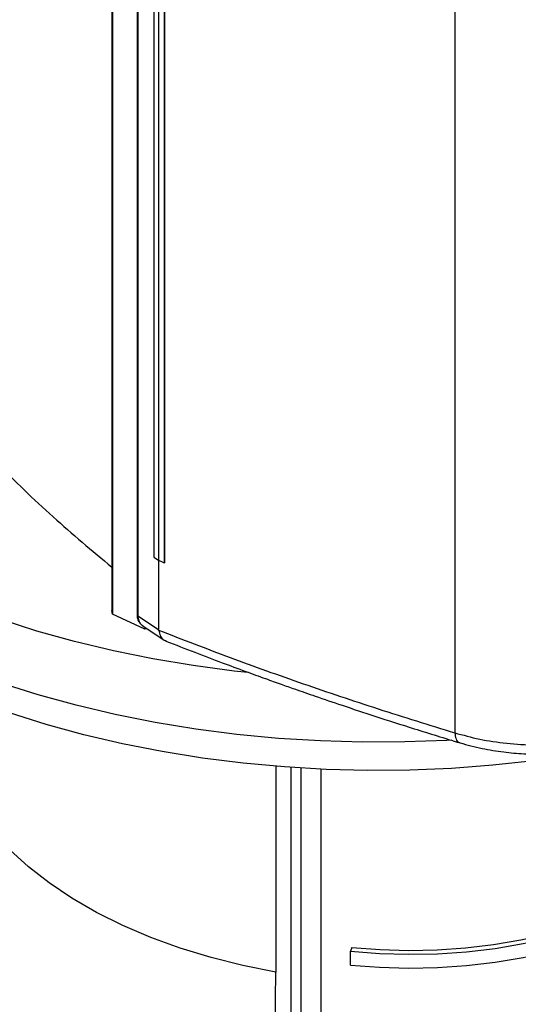
# Model space of a CAD drawing. Extents: x 0.4 to 10.6, y 0.4 to 8.1.
# Drawn here: x 2.9 to 3, y 5.3 to 5.5 of the extents above; entities that cross this region are included whole.
import ezdxf

# ---------------------------------------------------------------- set-up
doc = ezdxf.new("R2010")
doc.units = 0
doc.linetypes.add('SLD-SOLID', pattern=[0])
doc.layers.get('0').update_dxf_attribs({"linetype": 'CONTINUOUS'})

msp = doc.modelspace()

# ---------------------------------------------------------------- linework, layer by layer
at = {"color": 7, "linetype": 'SLD-SOLID'}
for p, q in [((2.892076828283752, 5.676736300367978), (2.892076828283753, 5.356838756309904)), ((2.892191924428264, 5.676007357860768), (2.892191924428265, 5.356109813802695)), ((2.896934910149335, 5.669213958062484), (2.896934910149337, 5.35604700192396)), ((2.897097985626444, 5.668965572198989), (2.897097985626445, 5.3557986160883)), ((2.90018631169485, 5.653767384071493), (2.900186311694851, 5.36712083921659)), ((2.901102949131861, 5.653195943194705), (2.901102949131873, 5.366549398339807)), ((2.902217812997642, 5.652695250236943), (2.902217812974826, 5.366048705398995)), ((2.902231022391802, 5.652699866640689), (2.902231022400286, 5.366053321777075)), ((2.95846626276129, 5.640890144761813), (2.958466262761291, 5.333146626735624)), ((2.900186311695818, 5.367120839216074), (2.901102949131873, 5.366549398339807)), ((2.901115275838472, 5.366543852256495), (2.901115275836274, 5.353112259543018)), ((2.902217812974826, 5.366048705398995), (2.902231022400286, 5.366053321777075)), ((2.892191924427518, 5.356109813802155), (2.8920871717601, 5.356839251336049)), ((2.898468720688308, 5.353222167719295), (2.892191924427518, 5.356109813802155)), ((2.897097985626445, 5.3557986160883), (2.901115275836274, 5.353112259543018)), ((2.897916495082578, 5.353984817995148), (2.89805230051239, 5.353839277364416)), ((2.898035309532693, 5.3538504808975), (2.902164525893184, 5.351089279302511)), ((2.898468772370939, 5.353560624862882), (2.898468720689053, 5.353222167719728)), ((2.898920619086257, 5.353258475553641), (2.898468720688308, 5.353222167719295)), ((2.901122828951506, 5.353016775313071), (2.901115275836274, 5.353112259543018)), ((2.923816177383001, 5.326672667701456), (2.923816177383001, 5.286847439214523)), ((2.926808958882557, 5.26645918454248), (2.926808958882557, 5.326446977495972)), ((2.928691446898041, 5.266126935637915), (2.928691446898041, 5.326324139443866)), ((2.93253689534359, 5.326118792376144), (2.93253689534359, 5.273387999933074)), ((2.938514014903193, 5.291634093848461), (2.9382861303516, 5.290888008644255)), ((2.9382861303516, 5.288209068972715), (2.9382861303516, 5.290888008644255)), ((2.923260927131874, 5.24139240368046), (2.923816177382522, 5.286847439213665))]:
    msp.add_line(p, q, dxfattribs=at)
at = {"color": 7, "linetype": 'SLD-SOLID', "flags": 128}
for points in [[(2.918370081037421, 5.34481509251921), (2.915745977624749, 5.345100847955707), (2.90782576665863, 5.346142747617094), (2.900020348811294, 5.347441653248469), (2.892354727189247, 5.348993404063509), (2.884853457089538, 5.350793029336535), (2.877540567341744, 5.352834764325259), (2.870439483336384, 5.355112068736978), (2.863572951986326, 5.35761764767911), (2.856962968861574, 5.360343475026933), (2.850630707730823, 5.363280819133683), (2.844596452735495, 5.36642027080065), (2.838879533413518, 5.369751773417677), (2.83349826278099, 5.373264655177518), (2.828469878670067, 5.376947663260847), (2.823810488510989, 5.380788999882438), (2.819535017735126, 5.384776360083025), (2.815657161964324, 5.388896971145795), (2.812189343139692, 5.393137633511252), (2.809142669730387, 5.397484763059383), (2.806526901149836, 5.401924434623695), (2.804350416493392, 5.406442426597716), (2.802620187697566, 5.411024266491091), (2.801341757206812, 5.415655277289329), (2.800519220219407, 5.420320624468711), (2.800155211569296, 5.425005363515732), (2.800250897285925, 5.429694487798892), (2.800805970859097, 5.434372976639459), (2.801818654220815, 5.439025843427226), (2.803285703440975, 5.443638183627148), (2.805202419118643, 5.448195222523061), (2.807562661435663, 5.452682362545542), (2.810358869824338, 5.457085230032342), (2.813582087186213, 5.461389721271543), (2.817221988584356, 5.46558204768001), (2.819463196116356, 5.467900810556397)], [(2.95777310694494, 5.331721693649731), (2.956914403542711, 5.331674471747484), (2.948764989485735, 5.331374475567407), (2.940599227874666, 5.331341120397227), (2.932443276105718, 5.331574513083611), (2.924323260151224, 5.332073905999422), (2.916265190870272, 5.332837699438596), (2.908294880688075, 5.333863446740482), (2.900437860910999, 5.335147862127235), (2.892719299942086, 5.336686831229153), (2.885163922659075, 5.338475424264241), (2.877795931213162, 5.34050791182979), (2.870638927502215, 5.342777783255384), (2.863715837566782, 5.345277767458535), (2.857048838151063, 5.347999856236161), (2.850659285664124, 5.35093532991726), (2.844567647768871, 5.354074785294662), (2.838793437817962, 5.357408165746324), (2.83335515234665, 5.360924793449728), (2.828270211822809, 5.364613403586163), (2.823554904843919, 5.368462180425339), (2.819224335959782, 5.372458795174728), (2.815292377288094, 5.376590445472408), (2.811771624077869, 5.380843896396884), (2.808673354363057, 5.385205522862537), (2.806007492835608, 5.389661353264874), (2.803782579053686, 5.394197114235793), (2.802005740086889, 5.398798276365485), (2.800682667686102, 5.403450100744513), (2.799817600051098, 5.408137686176982), (2.799413308254309, 5.412846016913558), (2.799471087364242, 5.417560010751448), (2.799479875479699, 5.417700020325681)], [(3.043835104677216, 5.349819761050491), (3.037952948423958, 5.346612690402686), (3.031763233534359, 5.343604706430503), (3.025286149571845, 5.340805620552446), (3.018542823438024, 5.338224562804853), (3.01155525046113, 5.335869952061615), (3.004346222651829, 5.333749468573568), (2.996939254360423, 5.331870028917101), (2.989358505577924, 5.330237763433728), (2.981628703131183, 5.328857996234187), (2.973775060029126, 5.327735227832293), (2.965823193223154, 5.326873120465204), (2.957799040049974, 5.326274486147961), (2.949728773629398, 5.325941277501279), (2.941638717493068, 5.325874581382505), (2.933555259722563, 5.326074615340516), (2.925504766876966, 5.326540726906117), (2.917513497990626, 5.327271395720266), (2.909607518921646, 5.32826423849316), (2.901812617330475, 5.32951601677804), (2.894154218565915, 5.331022647534326), (2.886657302732919, 5.332779216445645), (2.879346323212684, 5.334779993949317), (2.872245126900802, 5.337018453924991), (2.865376876423642, 5.339487294981496), (2.858763974586679, 5.342178464272459), (2.852427991301198, 5.34508318376302), (2.846389593227729, 5.34819197886195), (2.840668476365693, 5.351494709325809), (2.835283301809145, 5.354980602334305), (2.830251634878168, 5.358638287628992), (2.825589887824449, 5.362455834600698), (2.821313266297922, 5.366420791204688), (2.8174357197491, 5.370520224576645), (2.81396989592887, 5.374740763216985), (2.810927099634153, 5.379068640605913), (2.80831725583401, 5.383489740106945), (2.806148877296457, 5.387989641012445), (2.804429036821579, 5.392553665580972), (2.804208419888697, 5.393248346155698)], [(2.9382861303516, 5.290888008644255), (2.943876334736037, 5.290456915552555), (2.949509336277825, 5.290296388781032), (2.955145909148721, 5.290407546169886), (2.960746802651264, 5.290789613666313), (2.96627301454395, 5.291439930714677), (2.971686062636257, 5.292353968783495), (2.976948252762267, 5.293525362900194), (2.982022941266812, 5.294945955974088), (2.986874790176311, 5.296605855598879), (2.991470013277398, 5.298493502939178), (2.99577661138975, 5.300595753221312), (2.999764595194775, 5.302897967267948), (3.00340619406848, 5.305384113439101), (3.00667604946429, 5.30803687926965), (3.009551391499192, 5.310837792025999), (3.012012197513513, 5.313767347342335), (3.014041331500217, 5.316805145040738), (3.015624663432771, 5.319930031189355), (3.016751167660646, 5.323120245409384), (3.017412999687256, 5.326353572405102), (3.017605550795702, 5.329607496661745), (3.017327480141915, 5.332859359233978), (3.016580724091725, 5.336086515533159)], [(2.938514014903193, 5.291634093848461), (2.943995671751461, 5.291211371412075), (2.949519294756648, 5.291053961593811), (2.955046419754197, 5.291162960528787), (2.960538558193162, 5.291537609194717), (2.965957465154137, 5.292175298697412), (2.971265405670618, 5.293071588438024), (2.976425417499295, 5.294220237035479), (2.981401568509406, 5.295613245788815), (2.986159206898841, 5.297240914376723), (2.990665202494571, 5.299091908406479), (2.994888177457101, 5.301153338341833), (2.998798724782418, 5.303410849260266), (3.002369613079879, 5.30584872081458), (3.005575976200044, 5.308449976702707), (3.008395486391985, 5.311196502883474), (3.010808509784259, 5.314069173715094), (3.012798243106846, 5.317047985138005), (3.014350830701988, 5.32011219397465), (3.015455461009104, 5.323240462376156), (3.016104441851906, 5.326411006410043), (3.016295162123474, 5.329311428905131)], [(2.9382861303516, 5.288209068972715), (2.943876334736037, 5.287777975881014), (2.949509336277825, 5.287617449109491), (2.955145909148721, 5.287728606498345), (2.960746802651264, 5.288110673994772), (2.96627301454395, 5.288760991043136), (2.971686062636257, 5.289675029111954), (2.976948252762267, 5.290846423228653), (2.982022941266812, 5.292267016302547), (2.986874790176311, 5.293926915927338), (2.991470013277398, 5.295814563267637), (2.99577661138975, 5.297916813549771), (2.999764595194775, 5.300219027596407), (3.00340619406848, 5.30270517376756), (3.00667604946429, 5.305357939598109), (3.009551391499192, 5.308158852354458), (3.012012197513513, 5.311088407670794), (3.014041331500217, 5.314126205369197), (3.015624663432771, 5.317251091517814), (3.016751167660646, 5.320441305737843), (3.017412999687256, 5.32367463273356), (3.017607496689981, 5.326632490036883)], [(2.923816177382522, 5.286847439213665), (2.917451853621074, 5.288123559810525), (2.911271548512967, 5.289672042597186), (2.905310180062836, 5.291484138826102), (2.899601429308676, 5.293549610364464), (2.894177550027898, 5.295856787538447), (2.889069186507239, 5.298392635065514), (2.884305200406111, 5.30114282570224), (2.879912507691581, 5.304091821191583), (2.875915926566291, 5.307222960052212), (2.872338037248501, 5.310518551713948), (2.869199054396483, 5.313959976467423), (2.866516712898054, 5.317527790663272), (2.864306167670527, 5.32120183656649)]]:
    msp.add_lwpolyline(points, dxfattribs=at)
at = {"color": 7, "linetype": 'SLD-SOLID'}
for points, knots in [([(2.859778640015855, 5.396354376369297), (2.86304047062099, 5.392702227459818), (2.869558749211675, 5.385403956357338), (2.88035397189168, 5.374998785084945), (2.888229838482271, 5.368414207264746), (2.892076828283753, 5.365197951195652)], [0, 0, 0, 0, 0.3387960467617112, 0.6770330178209887, 0.9999999999999999, 0.9999999999999999, 0.9999999999999999, 0.9999999999999999]), ([(2.901102949131873, 5.366549398339807), (2.901196713001922, 5.366507201560943), (2.901384240741935, 5.366422808003254), (2.901755775827129, 5.36625584626545), (2.902033743756312, 5.366131227459398), (2.902217812974826, 5.366048705398995)], [0, 0, 0, 0, 0.2525064113558088, 0.505012822484713, 1, 1, 1, 1]), ([(2.896934908640103, 5.356047003798016), (2.896955459352461, 5.35579320671678), (2.896995097730806, 5.355303680876815), (2.897191961172672, 5.354716877313291), (2.897447189537693, 5.354475619002062), (2.897543271061227, 5.354384796549366)], [0, 0, 0, 0, 0.4016780360904325, 0.7747598083287561, 1, 1, 1, 1]), ([(2.901115275670995, 5.353018877402913), (2.905701882784555, 5.351241538272469), (2.914892041995438, 5.347680293723701), (2.929088767115556, 5.342617911833225), (2.943583775623381, 5.337735643408583), (2.953499647474769, 5.334678083514423), (2.958466274724572, 5.333146623596845)], [0, 0, 0, 0, 0.2486397395272795, 0.49819806576681, 0.7486592003286526, 1, 1, 1, 1]), ([(2.901122830107095, 5.353016774813662), (2.901213403878138, 5.352635104124547), (2.901394517048393, 5.351871907586483), (2.901912967160758, 5.35117362635182), (2.902387215354735, 5.351007262337742), (2.902562190516016, 5.350945881882183)], [0, 0, 0, 0, 0.3869870268008463, 0.7738271959385135, 1, 1, 1, 1]), ([(2.902541839240873, 5.350895717256761), (2.904400096321091, 5.350168844168961), (2.908002563622739, 5.348759708393767), (2.91315785677545, 5.346810034140763), (2.917720195781035, 5.345119787320891), (2.92153782569374, 5.343733397604462), (2.924692768359483, 5.342605617972797), (2.927906663334293, 5.341471703925925), (2.931822998910795, 5.340110942082925), (2.937002874619085, 5.338348853715797), (2.943380540009562, 5.336238227965705), (2.950982908824538, 5.333796443517148), (2.956513657994784, 5.332106468021485), (2.959477807474096, 5.331200742624923)], [0, 0, 0, 0, 0.1018351671077234, 0.197420401928761, 0.2792572220836559, 0.347295572401815, 0.4014940932064556, 0.4470706803923481, 0.5175600914161138, 0.6080156876673358, 0.718512323840034, 0.8491395065951164, 1, 1, 1, 1]), ([(2.958466262759962, 5.333146627626569), (2.960046499046857, 5.332713884201645), (2.963237763502756, 5.331839965078329), (2.968518954064655, 5.331070229312894), (2.974055671064452, 5.330718340283958), (2.97974258779997, 5.330835395805805), (2.985420574696859, 5.331401861939142), (2.990941050378343, 5.332404698024257), (2.99621848173736, 5.333777847245935), (2.99941918641909, 5.33498807522194), (3.001015593999335, 5.335591697644761)], [0, 0, 0, 0, 0.1196707069707091, 0.2416732717347245, 0.3658288790789254, 0.4916798360242906, 0.6186126237034723, 0.7460237103308516, 0.8733248723805267, 1, 1, 1, 1]), ([(2.95947776154349, 5.331200756832491), (2.960888272037791, 5.330817544912308), (2.963594476175124, 5.330082314874627), (2.967783747057897, 5.329422672094646), (2.972202767781083, 5.329016844386773), (2.976619768201172, 5.32893514318303), (2.980966016904964, 5.329153002386448), (2.985134900392969, 5.329600852343492), (2.98972679047693, 5.330386875804758), (2.995056282022742, 5.331687907885501), (2.998545597142307, 5.333003576239054), (3.000424003450662, 5.333711841228124)], [0, 0, 0, 0, 0.1104129800106996, 0.2118382419184406, 0.303746871225393, 0.4226254780352519, 0.517687891023288, 0.6050682465113358, 0.7144557557801547, 0.8462826969540235, 1, 1, 1, 1])]:
    msp.add_open_spline(points, degree=3, knots=knots, dxfattribs=at)
at = {"color": 8, "linetype": 'SLD-SOLID'}
for points, knots in [([(2.896944165665539, 5.356047585928007), (2.896945584958754, 5.356006566102553), (2.896948773811829, 5.355914403189908), (2.897044734871276, 5.355839938204302), (2.897097985627891, 5.355798616059176)], [0, 0, 0, 0, 0.4450795257718175, 0.9999999999999999, 0.9999999999999999, 0.9999999999999999, 0.9999999999999999]), ([(2.897097983977048, 5.355798614933279), (2.897129018134728, 5.355478212630251), (2.89719099205662, 5.35483838255956), (2.897562600749974, 5.354187112441682), (2.897931183245063, 5.353963782679297), (2.898059425398591, 5.353886078800092)], [0, 0, 0, 0, 0.3954255462551433, 0.789648366513044, 0.9999999999999999, 0.9999999999999999, 0.9999999999999999, 0.9999999999999999]), ([(2.958466262759962, 5.333146627626568), (2.958524737955276, 5.332734516014388), (2.958642089443207, 5.331907466004146), (2.959067009699211, 5.331289382844215), (2.959415578681353, 5.331269071911988), (2.959496473650454, 5.331264358204462)], [0, 0, 0, 0, 0.4326856357073993, 0.8683391801314737, 1, 1, 1, 1])]:
    msp.add_open_spline(points, degree=3, knots=knots, dxfattribs=at)

doc.saveas('drawing.dxf')
